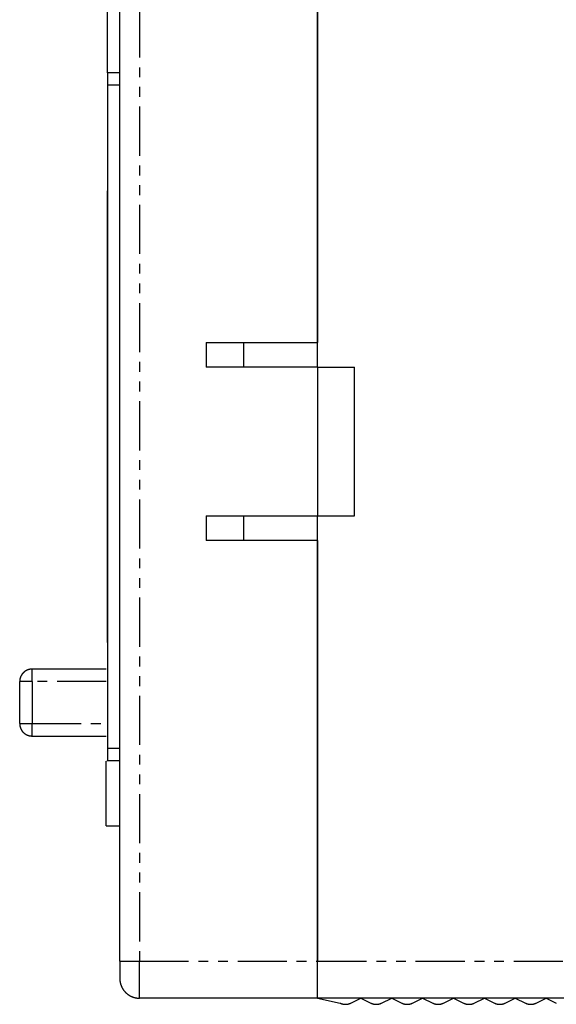
# Model space of a CAD drawing. Extents: x 165 to 437, y 99 to 231.
# Drawn here: x 305 to 326, y 125 to 165 of the extents above; entities that cross this region are included whole.
import ezdxf

# ---------------------------------------------------------------- set-up
doc = ezdxf.new("R2010")
doc.units = 0
for name, pattern in [('AI-LINETYPE-325', [3.96875, 1.984375, -0.396875, 0.396875, -0.396875, 0.396875, -0.396875]), ('AI-LINETYPE-326', [3.96875, 1.984375, -0.396875, 0.396875, -0.396875, 0.396875, -0.396875]), ('AI-LINETYPE-327', [3.96875, 1.984375, -0.396875, 0.396875, -0.396875, 0.396875, -0.396875]), ('AI-LINETYPE-328', [3.96875, 1.984375, -0.396875, 0.396875, -0.396875, 0.396875, -0.396875]), ('AI-LINETYPE-329', [3.96875, 1.984375, -0.396875, 0.396875, -0.396875, 0.396875, -0.396875]), ('AI-LINETYPE-330', [3.96875, 1.984375, -0.396875, 0.396875, -0.396875, 0.396875, -0.396875]), ('AI-LINETYPE-331', [3.96875, 1.984375, -0.396875, 0.396875, -0.396875, 0.396875, -0.396875]), ('AI-LINETYPE-373', [3.96875, 1.984375, -0.396875, 0.396875, -0.396875, 0.396875, -0.396875]), ('AI-LINETYPE-374', [3.96875, 1.984375, -0.396875, 0.396875, -0.396875, 0.396875, -0.396875]), ('AI-LINETYPE-390', [3.96875, 1.984375, -0.396875, 0.396875, -0.396875, 0.396875, -0.396875]), ('AI-LINETYPE-417', [3.96875, 1.984375, -0.396875, 0.396875, -0.396875, 0.396875, -0.396875]), ('AI-LINETYPE-419', [3.96875, 1.984375, -0.396875, 0.396875, -0.396875, 0.396875, -0.396875]), ('AI-LINETYPE-420', [3.96875, 1.984375, -0.396875, 0.396875, -0.396875, 0.396875, -0.396875]), ('AI-LINETYPE-421', [3.96875, 1.984375, -0.396875, 0.396875, -0.396875, 0.396875, -0.396875])]:
    doc.linetypes.add(name, pattern=pattern)
doc.layers.get('0').update_dxf_attribs({"linetype": 'CONTINUOUS'})

# ---------------------------------------------------------------- blocks, each defined once
blk = doc.blocks.new('BLOCK_1074')
at = {"color": 7}
blk.add_lwpolyline([(105.52, 155.548), (105.52, 158.723)], dxfattribs=at)
blk = doc.blocks.new('BLOCK_1076')
at = {"color": 7}
blk.add_lwpolyline([(105.47, 125.083), (105.47, 127.698)], dxfattribs=at)
blk = doc.blocks.new('BLOCK_1077')
at = {"color": 7}
blk.add_lwpolyline([(105.47, 125.083), (106.02, 125.083)], dxfattribs=at)
blk = doc.blocks.new('BLOCK_1315')
at = {"color": 7}
blk.add_lwpolyline([(105.52, 132.498), (105.52, 150.748)], dxfattribs=at)
blk = doc.blocks.new('BLOCK_1316')
at = {"color": 7}
blk.add_lwpolyline([(105.52, 155.523), (105.52, 155.548)], dxfattribs=at)
blk = doc.blocks.new('BLOCK_1317')
at = {"color": 7}
blk.add_lwpolyline([(105.52, 127.698), (105.52, 127.723)], dxfattribs=at)
blk = doc.blocks.new('BLOCK_1397')
at = {"color": 7}
blk.add_lwpolyline([(105.52, 127.723), (106.02, 127.723)], dxfattribs=at)
blk = doc.blocks.new('BLOCK_1398')
at = {"color": 7}
blk.add_lwpolyline([(105.52, 128.223), (105.52, 127.723)], dxfattribs=at)
blk = doc.blocks.new('BLOCK_1399')
at = {"color": 7}
blk.add_lwpolyline([(105.52, 155.023), (105.52, 128.223)], dxfattribs=at)
blk = doc.blocks.new('BLOCK_1400')
at = {"color": 7}
blk.add_lwpolyline([(105.52, 155.523), (105.52, 155.023)], dxfattribs=at)
blk = doc.blocks.new('BLOCK_1401')
at = {"color": 7}
blk.add_lwpolyline([(106.02, 155.523), (105.52, 155.523)], dxfattribs=at)
blk = doc.blocks.new('BLOCK_1486')
at = {"color": 7}
blk.add_lwpolyline([(114.02, 119.623), (114.02, 137.623)], dxfattribs=at)
blk = doc.blocks.new('BLOCK_1487')
at = {"color": 7}
blk.add_lwpolyline([(114.02, 137.623), (115.52, 137.623)], dxfattribs=at)
blk = doc.blocks.new('BLOCK_1488')
at = {"color": 7}
blk.add_lwpolyline([(115.52, 137.623), (115.52, 143.623)], dxfattribs=at)
blk = doc.blocks.new('BLOCK_1489')
at = {"color": 7}
blk.add_lwpolyline([(114.02, 143.623), (115.52, 143.623)], dxfattribs=at)
blk = doc.blocks.new('BLOCK_1490')
at = {"color": 7}
blk.add_lwpolyline([(114.02, 143.623), (114.02, 197.623)], dxfattribs=at)
blk = doc.blocks.new('BLOCK_1517')
at = {"color": 7}
blk.add_lwpolyline([(206.22, 118.123), (114.02, 118.123)], dxfattribs=at)
blk = doc.blocks.new('BLOCK_1518')
at = {"color": 7}
blk.add_lwpolyline([(114.02, 118.123), (114.02, 119.623)], dxfattribs=at)
blk = doc.blocks.new('BLOCK_1532')
at = {"color": 7}
blk.add_lwpolyline([(111.02, 144.623), (111.02, 143.623)], dxfattribs=at)
blk = doc.blocks.new('BLOCK_1533')
at = {"color": 7}
blk.add_lwpolyline([(111.02, 137.623), (111.02, 136.623)], dxfattribs=at)
blk = doc.blocks.new('BLOCK_1594')
at = {"color": 7}
blk.add_lwpolyline([(115.362, 117.926), (115.77, 118.123)], dxfattribs=at)
blk = doc.blocks.new('BLOCK_1595')
at = {"color": 7}
blk.add_polyline3d([(114.929, 117.926, 0), (114.932, 117.925, 0), (114.935, 117.923, 0), (114.939, 117.922, 0), (114.942, 117.92, 0), (114.945, 117.919, 0), (114.948, 117.918, 0), (114.952, 117.916, 0), (114.955, 117.915, 0), (114.958, 117.913, 0), (114.962, 117.912, 0), (114.965, 117.911, 0), (114.968, 117.91, 0), (114.972, 117.908, 0), (114.975, 117.907, 0), (114.978, 117.906, 0), (114.982, 117.905, 0), (114.985, 117.904, 0), (114.988, 117.902, 0), (114.992, 117.901, 0), (114.995, 117.9, 0), (114.998, 117.899, 0), (115.002, 117.898, 0), (115.005, 117.897, 0), (115.009, 117.896, 0), (115.012, 117.895, 0), (115.015, 117.894, 0), (115.019, 117.893, 0), (115.022, 117.893, 0), (115.026, 117.892, 0), (115.029, 117.891, 0), (115.032, 117.89, 0), (115.036, 117.889, 0), (115.039, 117.889, 0), (115.043, 117.888, 0), (115.046, 117.887, 0), (115.05, 117.886, 0), (115.053, 117.886, 0), (115.057, 117.885, 0), (115.06, 117.885, 0), (115.063, 117.884, 0), (115.067, 117.883, 0), (115.07, 117.883, 0), (115.074, 117.882, 0), (115.077, 117.882, 0), (115.081, 117.881, 0), (115.084, 117.881, 0), (115.088, 117.881, 0), (115.091, 117.88, 0), (115.095, 117.88, 0), (115.098, 117.879, 0), (115.102, 117.879, 0), (115.105, 117.879, 0), (115.109, 117.879, 0), (115.112, 117.878, 0), (115.116, 117.878, 0), (115.119, 117.878, 0), (115.123, 117.878, 0), (115.126, 117.878, 0), (115.13, 117.877, 0), (115.133, 117.877, 0), (115.137, 117.877, 0), (115.14, 117.877, 0), (115.144, 117.877, 0), (115.147, 117.877, 0), (115.151, 117.877, 0), (115.154, 117.877, 0), (115.158, 117.877, 0), (115.161, 117.877, 0), (115.165, 117.878, 0), (115.168, 117.878, 0), (115.172, 117.878, 0), (115.175, 117.878, 0), (115.179, 117.878, 0), (115.182, 117.879, 0), (115.185, 117.879, 0), (115.189, 117.879, 0), (115.192, 117.879, 0), (115.196, 117.88, 0), (115.199, 117.88, 0), (115.203, 117.881, 0), (115.206, 117.881, 0), (115.21, 117.881, 0), (115.213, 117.882, 0), (115.217, 117.882, 0), (115.22, 117.883, 0), (115.224, 117.883, 0), (115.227, 117.884, 0), (115.231, 117.885, 0), (115.234, 117.885, 0), (115.238, 117.886, 0), (115.241, 117.886, 0), (115.244, 117.887, 0), (115.248, 117.888, 0), (115.251, 117.889, 0), (115.255, 117.889, 0), (115.258, 117.89, 0), (115.262, 117.891, 0), (115.265, 117.892, 0), (115.268, 117.893, 0), (115.272, 117.893, 0), (115.275, 117.894, 0), (115.279, 117.895, 0), (115.282, 117.896, 0), (115.285, 117.897, 0), (115.289, 117.898, 0), (115.292, 117.899, 0), (115.296, 117.9, 0), (115.299, 117.901, 0), (115.302, 117.902, 0), (115.306, 117.904, 0), (115.309, 117.905, 0), (115.312, 117.906, 0), (115.316, 117.907, 0), (115.319, 117.908, 0), (115.322, 117.91, 0), (115.326, 117.911, 0), (115.329, 117.912, 0), (115.332, 117.913, 0), (115.336, 117.915, 0), (115.339, 117.916, 0), (115.342, 117.918, 0), (115.345, 117.919, 0), (115.349, 117.92, 0), (115.352, 117.922, 0), (115.355, 117.923, 0), (115.358, 117.925, 0), (115.362, 117.926, 0)], dxfattribs=at)
blk = doc.blocks.new('BLOCK_1596')
at = {"color": 7}
blk.add_lwpolyline([(114.02, 118.123), (114.929, 117.926)], dxfattribs=at)
blk = doc.blocks.new('BLOCK_1597')
at = {"color": 7}
blk.add_lwpolyline([(116.612, 117.926), (117.02, 118.123)], dxfattribs=at)
blk = doc.blocks.new('BLOCK_1598')
at = {"color": 7}
blk.add_polyline3d([(116.179, 117.926, 0), (116.182, 117.925, 0), (116.185, 117.923, 0), (116.189, 117.922, 0), (116.192, 117.92, 0), (116.195, 117.919, 0), (116.198, 117.918, 0), (116.202, 117.916, 0), (116.205, 117.915, 0), (116.208, 117.913, 0), (116.212, 117.912, 0), (116.215, 117.911, 0), (116.218, 117.91, 0), (116.222, 117.908, 0), (116.225, 117.907, 0), (116.228, 117.906, 0), (116.232, 117.905, 0), (116.235, 117.904, 0), (116.238, 117.902, 0), (116.242, 117.901, 0), (116.245, 117.9, 0), (116.248, 117.899, 0), (116.252, 117.898, 0), (116.255, 117.897, 0), (116.259, 117.896, 0), (116.262, 117.895, 0), (116.265, 117.894, 0), (116.269, 117.893, 0), (116.272, 117.893, 0), (116.276, 117.892, 0), (116.279, 117.891, 0), (116.282, 117.89, 0), (116.286, 117.889, 0), (116.289, 117.889, 0), (116.293, 117.888, 0), (116.296, 117.887, 0), (116.3, 117.886, 0), (116.303, 117.886, 0), (116.307, 117.885, 0), (116.31, 117.885, 0), (116.313, 117.884, 0), (116.317, 117.883, 0), (116.32, 117.883, 0), (116.324, 117.882, 0), (116.327, 117.882, 0), (116.331, 117.881, 0), (116.334, 117.881, 0), (116.338, 117.881, 0), (116.341, 117.88, 0), (116.345, 117.88, 0), (116.348, 117.879, 0), (116.352, 117.879, 0), (116.355, 117.879, 0), (116.359, 117.879, 0), (116.362, 117.878, 0), (116.366, 117.878, 0), (116.369, 117.878, 0), (116.373, 117.878, 0), (116.376, 117.878, 0), (116.38, 117.877, 0), (116.383, 117.877, 0), (116.387, 117.877, 0), (116.39, 117.877, 0), (116.394, 117.877, 0), (116.397, 117.877, 0), (116.401, 117.877, 0), (116.404, 117.877, 0), (116.408, 117.877, 0), (116.411, 117.877, 0), (116.415, 117.878, 0), (116.418, 117.878, 0), (116.422, 117.878, 0), (116.425, 117.878, 0), (116.429, 117.878, 0), (116.432, 117.879, 0), (116.435, 117.879, 0), (116.439, 117.879, 0), (116.442, 117.879, 0), (116.446, 117.88, 0), (116.449, 117.88, 0), (116.453, 117.881, 0), (116.456, 117.881, 0), (116.46, 117.881, 0), (116.463, 117.882, 0), (116.467, 117.882, 0), (116.47, 117.883, 0), (116.474, 117.883, 0), (116.477, 117.884, 0), (116.481, 117.885, 0), (116.484, 117.885, 0), (116.488, 117.886, 0), (116.491, 117.886, 0), (116.494, 117.887, 0), (116.498, 117.888, 0), (116.501, 117.889, 0), (116.505, 117.889, 0), (116.508, 117.89, 0), (116.512, 117.891, 0), (116.515, 117.892, 0), (116.518, 117.893, 0), (116.522, 117.893, 0), (116.525, 117.894, 0), (116.529, 117.895, 0), (116.532, 117.896, 0), (116.535, 117.897, 0), (116.539, 117.898, 0), (116.542, 117.899, 0), (116.546, 117.9, 0), (116.549, 117.901, 0), (116.552, 117.902, 0), (116.556, 117.904, 0), (116.559, 117.905, 0), (116.562, 117.906, 0), (116.566, 117.907, 0), (116.569, 117.908, 0), (116.572, 117.91, 0), (116.576, 117.911, 0), (116.579, 117.912, 0), (116.582, 117.913, 0), (116.586, 117.915, 0), (116.589, 117.916, 0), (116.592, 117.918, 0), (116.595, 117.919, 0), (116.599, 117.92, 0), (116.602, 117.922, 0), (116.605, 117.923, 0), (116.608, 117.925, 0), (116.612, 117.926, 0)], dxfattribs=at)
blk = doc.blocks.new('BLOCK_1599')
at = {"color": 7}
blk.add_lwpolyline([(115.77, 118.123), (116.179, 117.926)], dxfattribs=at)
blk = doc.blocks.new('BLOCK_1600')
at = {"color": 7}
blk.add_lwpolyline([(117.862, 117.926), (118.27, 118.123)], dxfattribs=at)
blk = doc.blocks.new('BLOCK_1601')
at = {"color": 7}
blk.add_polyline3d([(117.429, 117.926, 0), (117.432, 117.925, 0), (117.435, 117.923, 0), (117.439, 117.922, 0), (117.442, 117.92, 0), (117.445, 117.919, 0), (117.448, 117.918, 0), (117.452, 117.916, 0), (117.455, 117.915, 0), (117.458, 117.913, 0), (117.462, 117.912, 0), (117.465, 117.911, 0), (117.468, 117.91, 0), (117.472, 117.908, 0), (117.475, 117.907, 0), (117.478, 117.906, 0), (117.482, 117.905, 0), (117.485, 117.904, 0), (117.488, 117.902, 0), (117.492, 117.901, 0), (117.495, 117.9, 0), (117.498, 117.899, 0), (117.502, 117.898, 0), (117.505, 117.897, 0), (117.509, 117.896, 0), (117.512, 117.895, 0), (117.515, 117.894, 0), (117.519, 117.893, 0), (117.522, 117.893, 0), (117.526, 117.892, 0), (117.529, 117.891, 0), (117.532, 117.89, 0), (117.536, 117.889, 0), (117.539, 117.889, 0), (117.543, 117.888, 0), (117.546, 117.887, 0), (117.55, 117.886, 0), (117.553, 117.886, 0), (117.557, 117.885, 0), (117.56, 117.885, 0), (117.563, 117.884, 0), (117.567, 117.883, 0), (117.57, 117.883, 0), (117.574, 117.882, 0), (117.577, 117.882, 0), (117.581, 117.881, 0), (117.584, 117.881, 0), (117.588, 117.881, 0), (117.591, 117.88, 0), (117.595, 117.88, 0), (117.598, 117.879, 0), (117.602, 117.879, 0), (117.605, 117.879, 0), (117.609, 117.879, 0), (117.612, 117.878, 0), (117.616, 117.878, 0), (117.619, 117.878, 0), (117.623, 117.878, 0), (117.626, 117.878, 0), (117.63, 117.877, 0), (117.633, 117.877, 0), (117.637, 117.877, 0), (117.64, 117.877, 0), (117.644, 117.877, 0), (117.647, 117.877, 0), (117.651, 117.877, 0), (117.654, 117.877, 0), (117.658, 117.877, 0), (117.661, 117.877, 0), (117.665, 117.878, 0), (117.668, 117.878, 0), (117.672, 117.878, 0), (117.675, 117.878, 0), (117.679, 117.878, 0), (117.682, 117.879, 0), (117.685, 117.879, 0), (117.689, 117.879, 0), (117.692, 117.879, 0), (117.696, 117.88, 0), (117.699, 117.88, 0), (117.703, 117.881, 0), (117.706, 117.881, 0), (117.71, 117.881, 0), (117.713, 117.882, 0), (117.717, 117.882, 0), (117.72, 117.883, 0), (117.724, 117.883, 0), (117.727, 117.884, 0), (117.731, 117.885, 0), (117.734, 117.885, 0), (117.738, 117.886, 0), (117.741, 117.886, 0), (117.744, 117.887, 0), (117.748, 117.888, 0), (117.751, 117.889, 0), (117.755, 117.889, 0), (117.758, 117.89, 0), (117.762, 117.891, 0), (117.765, 117.892, 0), (117.768, 117.893, 0), (117.772, 117.893, 0), (117.775, 117.894, 0), (117.779, 117.895, 0), (117.782, 117.896, 0), (117.785, 117.897, 0), (117.789, 117.898, 0), (117.792, 117.899, 0), (117.796, 117.9, 0), (117.799, 117.901, 0), (117.802, 117.902, 0), (117.806, 117.904, 0), (117.809, 117.905, 0), (117.812, 117.906, 0), (117.816, 117.907, 0), (117.819, 117.908, 0), (117.822, 117.91, 0), (117.826, 117.911, 0), (117.829, 117.912, 0), (117.832, 117.913, 0), (117.836, 117.915, 0), (117.839, 117.916, 0), (117.842, 117.918, 0), (117.845, 117.919, 0), (117.849, 117.92, 0), (117.852, 117.922, 0), (117.855, 117.923, 0), (117.858, 117.925, 0), (117.862, 117.926, 0)], dxfattribs=at)
blk = doc.blocks.new('BLOCK_1602')
at = {"color": 7}
blk.add_lwpolyline([(117.02, 118.123), (117.429, 117.926)], dxfattribs=at)
blk = doc.blocks.new('BLOCK_1603')
at = {"color": 7}
blk.add_lwpolyline([(119.112, 117.926), (119.52, 118.123)], dxfattribs=at)
blk = doc.blocks.new('BLOCK_1604')
at = {"color": 7}
blk.add_polyline3d([(118.679, 117.926, 0), (118.682, 117.925, 0), (118.685, 117.923, 0), (118.689, 117.922, 0), (118.692, 117.92, 0), (118.695, 117.919, 0), (118.698, 117.918, 0), (118.702, 117.916, 0), (118.705, 117.915, 0), (118.708, 117.913, 0), (118.712, 117.912, 0), (118.715, 117.911, 0), (118.718, 117.91, 0), (118.722, 117.908, 0), (118.725, 117.907, 0), (118.728, 117.906, 0), (118.732, 117.905, 0), (118.735, 117.904, 0), (118.738, 117.902, 0), (118.742, 117.901, 0), (118.745, 117.9, 0), (118.748, 117.899, 0), (118.752, 117.898, 0), (118.755, 117.897, 0), (118.759, 117.896, 0), (118.762, 117.895, 0), (118.765, 117.894, 0), (118.769, 117.893, 0), (118.772, 117.893, 0), (118.776, 117.892, 0), (118.779, 117.891, 0), (118.782, 117.89, 0), (118.786, 117.889, 0), (118.789, 117.889, 0), (118.793, 117.888, 0), (118.796, 117.887, 0), (118.8, 117.886, 0), (118.803, 117.886, 0), (118.807, 117.885, 0), (118.81, 117.885, 0), (118.813, 117.884, 0), (118.817, 117.883, 0), (118.82, 117.883, 0), (118.824, 117.882, 0), (118.827, 117.882, 0), (118.831, 117.881, 0), (118.834, 117.881, 0), (118.838, 117.881, 0), (118.841, 117.88, 0), (118.845, 117.88, 0), (118.848, 117.879, 0), (118.852, 117.879, 0), (118.855, 117.879, 0), (118.859, 117.879, 0), (118.862, 117.878, 0), (118.866, 117.878, 0), (118.869, 117.878, 0), (118.873, 117.878, 0), (118.876, 117.878, 0), (118.88, 117.877, 0), (118.883, 117.877, 0), (118.887, 117.877, 0), (118.89, 117.877, 0), (118.894, 117.877, 0), (118.897, 117.877, 0), (118.901, 117.877, 0), (118.904, 117.877, 0), (118.908, 117.877, 0), (118.911, 117.877, 0), (118.915, 117.878, 0), (118.918, 117.878, 0), (118.922, 117.878, 0), (118.925, 117.878, 0), (118.929, 117.878, 0), (118.932, 117.879, 0), (118.935, 117.879, 0), (118.939, 117.879, 0), (118.942, 117.879, 0), (118.946, 117.88, 0), (118.949, 117.88, 0), (118.953, 117.881, 0), (118.956, 117.881, 0), (118.96, 117.881, 0), (118.963, 117.882, 0), (118.967, 117.882, 0), (118.97, 117.883, 0), (118.974, 117.883, 0), (118.977, 117.884, 0), (118.981, 117.885, 0), (118.984, 117.885, 0), (118.988, 117.886, 0), (118.991, 117.886, 0), (118.994, 117.887, 0), (118.998, 117.888, 0), (119.001, 117.889, 0), (119.005, 117.889, 0), (119.008, 117.89, 0), (119.012, 117.891, 0), (119.015, 117.892, 0), (119.018, 117.893, 0), (119.022, 117.893, 0), (119.025, 117.894, 0), (119.029, 117.895, 0), (119.032, 117.896, 0), (119.035, 117.897, 0), (119.039, 117.898, 0), (119.042, 117.899, 0), (119.046, 117.9, 0), (119.049, 117.901, 0), (119.052, 117.902, 0), (119.056, 117.904, 0), (119.059, 117.905, 0), (119.062, 117.906, 0), (119.066, 117.907, 0), (119.069, 117.908, 0), (119.072, 117.91, 0), (119.076, 117.911, 0), (119.079, 117.912, 0), (119.082, 117.913, 0), (119.086, 117.915, 0), (119.089, 117.916, 0), (119.092, 117.918, 0), (119.095, 117.919, 0), (119.099, 117.92, 0), (119.102, 117.922, 0), (119.105, 117.923, 0), (119.108, 117.925, 0), (119.112, 117.926, 0)], dxfattribs=at)
blk = doc.blocks.new('BLOCK_1605')
at = {"color": 7}
blk.add_lwpolyline([(118.27, 118.123), (118.679, 117.926)], dxfattribs=at)
blk = doc.blocks.new('BLOCK_1606')
at = {"color": 7}
blk.add_lwpolyline([(120.362, 117.926), (120.77, 118.123)], dxfattribs=at)
blk = doc.blocks.new('BLOCK_1607')
at = {"color": 7}
blk.add_polyline3d([(119.929, 117.926, 0), (119.932, 117.925, 0), (119.935, 117.923, 0), (119.939, 117.922, 0), (119.942, 117.92, 0), (119.945, 117.919, 0), (119.948, 117.918, 0), (119.952, 117.916, 0), (119.955, 117.915, 0), (119.958, 117.913, 0), (119.962, 117.912, 0), (119.965, 117.911, 0), (119.968, 117.91, 0), (119.972, 117.908, 0), (119.975, 117.907, 0), (119.978, 117.906, 0), (119.982, 117.905, 0), (119.985, 117.904, 0), (119.988, 117.902, 0), (119.992, 117.901, 0), (119.995, 117.9, 0), (119.998, 117.899, 0), (120.002, 117.898, 0), (120.005, 117.897, 0), (120.009, 117.896, 0), (120.012, 117.895, 0), (120.015, 117.894, 0), (120.019, 117.893, 0), (120.022, 117.893, 0), (120.026, 117.892, 0), (120.029, 117.891, 0), (120.032, 117.89, 0), (120.036, 117.889, 0), (120.039, 117.889, 0), (120.043, 117.888, 0), (120.046, 117.887, 0), (120.05, 117.886, 0), (120.053, 117.886, 0), (120.057, 117.885, 0), (120.06, 117.885, 0), (120.063, 117.884, 0), (120.067, 117.883, 0), (120.07, 117.883, 0), (120.074, 117.882, 0), (120.077, 117.882, 0), (120.081, 117.881, 0), (120.084, 117.881, 0), (120.088, 117.881, 0), (120.091, 117.88, 0), (120.095, 117.88, 0), (120.098, 117.879, 0), (120.102, 117.879, 0), (120.105, 117.879, 0), (120.109, 117.879, 0), (120.112, 117.878, 0), (120.116, 117.878, 0), (120.119, 117.878, 0), (120.123, 117.878, 0), (120.126, 117.878, 0), (120.13, 117.877, 0), (120.133, 117.877, 0), (120.137, 117.877, 0), (120.14, 117.877, 0), (120.144, 117.877, 0), (120.147, 117.877, 0), (120.151, 117.877, 0), (120.154, 117.877, 0), (120.158, 117.877, 0), (120.161, 117.877, 0), (120.165, 117.878, 0), (120.168, 117.878, 0), (120.172, 117.878, 0), (120.175, 117.878, 0), (120.179, 117.878, 0), (120.182, 117.879, 0), (120.185, 117.879, 0), (120.189, 117.879, 0), (120.192, 117.879, 0), (120.196, 117.88, 0), (120.199, 117.88, 0), (120.203, 117.881, 0), (120.206, 117.881, 0), (120.21, 117.881, 0), (120.213, 117.882, 0), (120.217, 117.882, 0), (120.22, 117.883, 0), (120.224, 117.883, 0), (120.227, 117.884, 0), (120.231, 117.885, 0), (120.234, 117.885, 0), (120.238, 117.886, 0), (120.241, 117.886, 0), (120.244, 117.887, 0), (120.248, 117.888, 0), (120.251, 117.889, 0), (120.255, 117.889, 0), (120.258, 117.89, 0), (120.262, 117.891, 0), (120.265, 117.892, 0), (120.268, 117.893, 0), (120.272, 117.893, 0), (120.275, 117.894, 0), (120.279, 117.895, 0), (120.282, 117.896, 0), (120.285, 117.897, 0), (120.289, 117.898, 0), (120.292, 117.899, 0), (120.296, 117.9, 0), (120.299, 117.901, 0), (120.302, 117.902, 0), (120.306, 117.904, 0), (120.309, 117.905, 0), (120.312, 117.906, 0), (120.316, 117.907, 0), (120.319, 117.908, 0), (120.322, 117.91, 0), (120.326, 117.911, 0), (120.329, 117.912, 0), (120.332, 117.913, 0), (120.336, 117.915, 0), (120.339, 117.916, 0), (120.342, 117.918, 0), (120.345, 117.919, 0), (120.349, 117.92, 0), (120.352, 117.922, 0), (120.355, 117.923, 0), (120.358, 117.925, 0), (120.362, 117.926, 0)], dxfattribs=at)
blk = doc.blocks.new('BLOCK_1608')
at = {"color": 7}
blk.add_lwpolyline([(119.52, 118.123), (119.929, 117.926)], dxfattribs=at)
blk = doc.blocks.new('BLOCK_1609')
at = {"color": 7}
blk.add_lwpolyline([(121.612, 117.926), (122.02, 118.123)], dxfattribs=at)
blk = doc.blocks.new('BLOCK_1610')
at = {"color": 7}
blk.add_polyline3d([(121.179, 117.926, 0), (121.182, 117.925, 0), (121.185, 117.923, 0), (121.189, 117.922, 0), (121.192, 117.92, 0), (121.195, 117.919, 0), (121.198, 117.918, 0), (121.202, 117.916, 0), (121.205, 117.915, 0), (121.208, 117.913, 0), (121.212, 117.912, 0), (121.215, 117.911, 0), (121.218, 117.91, 0), (121.222, 117.908, 0), (121.225, 117.907, 0), (121.228, 117.906, 0), (121.232, 117.905, 0), (121.235, 117.904, 0), (121.238, 117.902, 0), (121.242, 117.901, 0), (121.245, 117.9, 0), (121.248, 117.899, 0), (121.252, 117.898, 0), (121.255, 117.897, 0), (121.259, 117.896, 0), (121.262, 117.895, 0), (121.265, 117.894, 0), (121.269, 117.893, 0), (121.272, 117.893, 0), (121.276, 117.892, 0), (121.279, 117.891, 0), (121.282, 117.89, 0), (121.286, 117.889, 0), (121.289, 117.889, 0), (121.293, 117.888, 0), (121.296, 117.887, 0), (121.3, 117.886, 0), (121.303, 117.886, 0), (121.307, 117.885, 0), (121.31, 117.885, 0), (121.313, 117.884, 0), (121.317, 117.883, 0), (121.32, 117.883, 0), (121.324, 117.882, 0), (121.327, 117.882, 0), (121.331, 117.881, 0), (121.334, 117.881, 0), (121.338, 117.881, 0), (121.341, 117.88, 0), (121.345, 117.88, 0), (121.348, 117.879, 0), (121.352, 117.879, 0), (121.355, 117.879, 0), (121.359, 117.879, 0), (121.362, 117.878, 0), (121.366, 117.878, 0), (121.369, 117.878, 0), (121.373, 117.878, 0), (121.376, 117.878, 0), (121.38, 117.877, 0), (121.383, 117.877, 0), (121.387, 117.877, 0), (121.39, 117.877, 0), (121.394, 117.877, 0), (121.397, 117.877, 0), (121.401, 117.877, 0), (121.404, 117.877, 0), (121.408, 117.877, 0), (121.411, 117.877, 0), (121.415, 117.878, 0), (121.418, 117.878, 0), (121.422, 117.878, 0), (121.425, 117.878, 0), (121.429, 117.878, 0), (121.432, 117.879, 0), (121.435, 117.879, 0), (121.439, 117.879, 0), (121.442, 117.879, 0), (121.446, 117.88, 0), (121.449, 117.88, 0), (121.453, 117.881, 0), (121.456, 117.881, 0), (121.46, 117.881, 0), (121.463, 117.882, 0), (121.467, 117.882, 0), (121.47, 117.883, 0), (121.474, 117.883, 0), (121.477, 117.884, 0), (121.481, 117.885, 0), (121.484, 117.885, 0), (121.488, 117.886, 0), (121.491, 117.886, 0), (121.494, 117.887, 0), (121.498, 117.888, 0), (121.501, 117.889, 0), (121.505, 117.889, 0), (121.508, 117.89, 0), (121.512, 117.891, 0), (121.515, 117.892, 0), (121.518, 117.893, 0), (121.522, 117.893, 0), (121.525, 117.894, 0), (121.529, 117.895, 0), (121.532, 117.896, 0), (121.535, 117.897, 0), (121.539, 117.898, 0), (121.542, 117.899, 0), (121.546, 117.9, 0), (121.549, 117.901, 0), (121.552, 117.902, 0), (121.556, 117.904, 0), (121.559, 117.905, 0), (121.562, 117.906, 0), (121.566, 117.907, 0), (121.569, 117.908, 0), (121.572, 117.91, 0), (121.576, 117.911, 0), (121.579, 117.912, 0), (121.582, 117.913, 0), (121.586, 117.915, 0), (121.589, 117.916, 0), (121.592, 117.918, 0), (121.595, 117.919, 0), (121.599, 117.92, 0), (121.602, 117.922, 0), (121.605, 117.923, 0), (121.608, 117.925, 0), (121.612, 117.926, 0)], dxfattribs=at)
blk = doc.blocks.new('BLOCK_1611')
at = {"color": 7}
blk.add_lwpolyline([(120.77, 118.123), (121.179, 117.926)], dxfattribs=at)
blk = doc.blocks.new('BLOCK_1612')
at = {"color": 7}
blk.add_lwpolyline([(122.862, 117.926), (123.27, 118.123)], dxfattribs=at)
blk = doc.blocks.new('BLOCK_1613')
at = {"color": 7}
blk.add_polyline3d([(122.429, 117.926, 0), (122.432, 117.925, 0), (122.435, 117.923, 0), (122.439, 117.922, 0), (122.442, 117.92, 0), (122.445, 117.919, 0), (122.448, 117.918, 0), (122.452, 117.916, 0), (122.455, 117.915, 0), (122.458, 117.913, 0), (122.462, 117.912, 0), (122.465, 117.911, 0), (122.468, 117.91, 0), (122.472, 117.908, 0), (122.475, 117.907, 0), (122.478, 117.906, 0), (122.482, 117.905, 0), (122.485, 117.904, 0), (122.488, 117.902, 0), (122.492, 117.901, 0), (122.495, 117.9, 0), (122.498, 117.899, 0), (122.502, 117.898, 0), (122.505, 117.897, 0), (122.509, 117.896, 0), (122.512, 117.895, 0), (122.515, 117.894, 0), (122.519, 117.893, 0), (122.522, 117.893, 0), (122.526, 117.892, 0), (122.529, 117.891, 0), (122.532, 117.89, 0), (122.536, 117.889, 0), (122.539, 117.889, 0), (122.543, 117.888, 0), (122.546, 117.887, 0), (122.55, 117.886, 0), (122.553, 117.886, 0), (122.557, 117.885, 0), (122.56, 117.885, 0), (122.563, 117.884, 0), (122.567, 117.883, 0), (122.57, 117.883, 0), (122.574, 117.882, 0), (122.577, 117.882, 0), (122.581, 117.881, 0), (122.584, 117.881, 0), (122.588, 117.881, 0), (122.591, 117.88, 0), (122.595, 117.88, 0), (122.598, 117.879, 0), (122.602, 117.879, 0), (122.605, 117.879, 0), (122.609, 117.879, 0), (122.612, 117.878, 0), (122.616, 117.878, 0), (122.619, 117.878, 0), (122.623, 117.878, 0), (122.626, 117.878, 0), (122.63, 117.877, 0), (122.633, 117.877, 0), (122.637, 117.877, 0), (122.64, 117.877, 0), (122.644, 117.877, 0), (122.647, 117.877, 0), (122.651, 117.877, 0), (122.654, 117.877, 0), (122.658, 117.877, 0), (122.661, 117.877, 0), (122.665, 117.878, 0), (122.668, 117.878, 0), (122.672, 117.878, 0), (122.675, 117.878, 0), (122.679, 117.878, 0), (122.682, 117.879, 0), (122.685, 117.879, 0), (122.689, 117.879, 0), (122.692, 117.879, 0), (122.696, 117.88, 0), (122.699, 117.88, 0), (122.703, 117.881, 0), (122.706, 117.881, 0), (122.71, 117.881, 0), (122.713, 117.882, 0), (122.717, 117.882, 0), (122.72, 117.883, 0), (122.724, 117.883, 0), (122.727, 117.884, 0), (122.731, 117.885, 0), (122.734, 117.885, 0), (122.738, 117.886, 0), (122.741, 117.886, 0), (122.744, 117.887, 0), (122.748, 117.888, 0), (122.751, 117.889, 0), (122.755, 117.889, 0), (122.758, 117.89, 0), (122.762, 117.891, 0), (122.765, 117.892, 0), (122.768, 117.893, 0), (122.772, 117.893, 0), (122.775, 117.894, 0), (122.779, 117.895, 0), (122.782, 117.896, 0), (122.785, 117.897, 0), (122.789, 117.898, 0), (122.792, 117.899, 0), (122.796, 117.9, 0), (122.799, 117.901, 0), (122.802, 117.902, 0), (122.806, 117.904, 0), (122.809, 117.905, 0), (122.812, 117.906, 0), (122.816, 117.907, 0), (122.819, 117.908, 0), (122.822, 117.91, 0), (122.826, 117.911, 0), (122.829, 117.912, 0), (122.832, 117.913, 0), (122.836, 117.915, 0), (122.839, 117.916, 0), (122.842, 117.918, 0), (122.845, 117.919, 0), (122.849, 117.92, 0), (122.852, 117.922, 0), (122.855, 117.923, 0), (122.858, 117.925, 0), (122.862, 117.926, 0)], dxfattribs=at)
blk = doc.blocks.new('BLOCK_1614')
at = {"color": 7}
blk.add_lwpolyline([(122.02, 118.123), (122.429, 117.926)], dxfattribs=at)
blk = doc.blocks.new('BLOCK_1617')
at = {"color": 7}
blk.add_lwpolyline([(123.27, 118.123), (123.679, 117.926)], dxfattribs=at)
blk = doc.blocks.new('BLOCK_1619')
at = {"color": 7}
blk.add_lwpolyline([(106.02, 119.623), (106.02, 221.623)], dxfattribs=at)
blk = doc.blocks.new('BLOCK_1620')
at = {"color": 7}
blk.add_lwpolyline([(114.02, 143.623), (114.02, 137.623)], dxfattribs=at)
blk = doc.blocks.new('BLOCK_1621')
at = {"color": 7}
blk.add_lwpolyline([(109.52, 137.623), (114.02, 137.623)], dxfattribs=at)
blk = doc.blocks.new('BLOCK_1622')
at = {"color": 7}
blk.add_lwpolyline([(109.52, 137.623), (109.52, 136.623)], dxfattribs=at)
blk = doc.blocks.new('BLOCK_1623')
at = {"color": 7}
blk.add_lwpolyline([(114.02, 136.623), (109.52, 136.623)], dxfattribs=at)
blk = doc.blocks.new('BLOCK_1624')
at = {"color": 7}
blk.add_lwpolyline([(114.02, 136.623), (114.02, 119.623)], dxfattribs=at)
blk = doc.blocks.new('BLOCK_1632')
at = {"color": 7}
blk.add_lwpolyline([(114.02, 196.623), (114.02, 144.623)], dxfattribs=at)
blk = doc.blocks.new('BLOCK_1633')
at = {"color": 7}
blk.add_lwpolyline([(109.52, 144.623), (114.02, 144.623)], dxfattribs=at)
blk = doc.blocks.new('BLOCK_1634')
at = {"color": 7}
blk.add_lwpolyline([(109.52, 144.623), (109.52, 143.623)], dxfattribs=at)
blk = doc.blocks.new('BLOCK_1635')
at = {"color": 7}
blk.add_lwpolyline([(114.02, 143.623), (109.52, 143.623)], dxfattribs=at)
blk = doc.blocks.new('BLOCK_1639')
at = {"color": 7}
blk.add_lwpolyline([(106.02, 119.623), (106.02, 118.923)], dxfattribs=at)
blk = doc.blocks.new('BLOCK_1640')
at = {"color": 7}
blk.add_polyline3d([(106.02, 118.923, 0), (106.02, 118.912, 0), (106.021, 118.902, 0), (106.021, 118.891, 0), (106.021, 118.881, 0), (106.022, 118.871, 0), (106.023, 118.861, 0), (106.024, 118.85, 0), (106.025, 118.84, 0), (106.026, 118.83, 0), (106.027, 118.82, 0), (106.028, 118.81, 0), (106.03, 118.8, 0), (106.031, 118.79, 0), (106.033, 118.78, 0), (106.035, 118.77, 0), (106.037, 118.76, 0), (106.039, 118.75, 0), (106.041, 118.741, 0), (106.043, 118.731, 0), (106.046, 118.721, 0), (106.048, 118.712, 0), (106.051, 118.702, 0), (106.054, 118.692, 0), (106.057, 118.683, 0), (106.06, 118.673, 0), (106.063, 118.664, 0), (106.066, 118.655, 0), (106.07, 118.646, 0), (106.073, 118.636, 0), (106.077, 118.627, 0), (106.08, 118.618, 0), (106.084, 118.609, 0), (106.088, 118.6, 0), (106.092, 118.591, 0), (106.096, 118.582, 0), (106.1, 118.573, 0), (106.105, 118.565, 0), (106.109, 118.556, 0), (106.114, 118.547, 0), (106.118, 118.539, 0), (106.123, 118.53, 0), (106.128, 118.522, 0), (106.133, 118.513, 0), (106.138, 118.505, 0), (106.143, 118.497, 0), (106.148, 118.488, 0), (106.154, 118.48, 0), (106.159, 118.472, 0), (106.165, 118.464, 0), (106.17, 118.456, 0), (106.176, 118.449, 0), (106.182, 118.441, 0), (106.187, 118.433, 0), (106.193, 118.425, 0), (106.2, 118.418, 0), (106.206, 118.41, 0), (106.212, 118.403, 0), (106.218, 118.396, 0), (106.225, 118.389, 0), (106.231, 118.381, 0), (106.238, 118.374, 0), (106.244, 118.367, 0), (106.251, 118.36, 0), (106.258, 118.354, 0), (106.265, 118.347, 0), (106.272, 118.34, 0), (106.279, 118.333, 0), (106.286, 118.327, 0), (106.293, 118.321, 0), (106.301, 118.314, 0), (106.308, 118.308, 0), (106.316, 118.302, 0), (106.323, 118.296, 0), (106.331, 118.29, 0), (106.339, 118.284, 0), (106.346, 118.278, 0), (106.354, 118.272, 0), (106.362, 118.267, 0), (106.37, 118.261, 0), (106.378, 118.256, 0), (106.386, 118.251, 0), (106.394, 118.245, 0), (106.403, 118.24, 0), (106.411, 118.235, 0), (106.419, 118.23, 0), (106.428, 118.225, 0), (106.436, 118.221, 0), (106.445, 118.216, 0), (106.454, 118.211, 0), (106.462, 118.207, 0), (106.471, 118.203, 0), (106.48, 118.198, 0), (106.489, 118.194, 0), (106.498, 118.19, 0), (106.507, 118.186, 0), (106.516, 118.183, 0), (106.525, 118.179, 0), (106.534, 118.175, 0), (106.543, 118.172, 0), (106.552, 118.169, 0), (106.562, 118.165, 0), (106.571, 118.162, 0), (106.581, 118.159, 0), (106.59, 118.156, 0), (106.6, 118.153, 0), (106.609, 118.151, 0), (106.619, 118.148, 0), (106.629, 118.146, 0), (106.638, 118.143, 0), (106.648, 118.141, 0), (106.658, 118.139, 0), (106.668, 118.137, 0), (106.678, 118.135, 0), (106.688, 118.134, 0), (106.698, 118.132, 0), (106.708, 118.13, 0), (106.718, 118.129, 0), (106.728, 118.128, 0), (106.738, 118.127, 0), (106.748, 118.126, 0), (106.758, 118.125, 0), (106.769, 118.124, 0), (106.779, 118.124, 0), (106.789, 118.123, 0), (106.8, 118.123, 0), (106.81, 118.123, 0), (106.82, 118.123, 0)], dxfattribs=at)
blk = doc.blocks.new('BLOCK_1641')
at = {"color": 7}
blk.add_lwpolyline([(114.02, 118.123), (106.82, 118.123)], dxfattribs=at)
blk = doc.blocks.new('BLOCK_2037')
at = {"color": 7}
blk.add_lwpolyline([(105.47, 131.421), (102.47, 131.421)], dxfattribs=at)
blk = doc.blocks.new('BLOCK_2038')
at = {"color": 7}
blk.add_polyline3d([(102.47, 131.421, 0), (102.464, 131.42, 0), (102.457, 131.42, 0), (102.451, 131.42, 0), (102.444, 131.42, 0), (102.438, 131.42, 0), (102.432, 131.419, 0), (102.425, 131.419, 0), (102.419, 131.418, 0), (102.412, 131.417, 0), (102.406, 131.416, 0), (102.4, 131.416, 0), (102.394, 131.415, 0), (102.387, 131.414, 0), (102.381, 131.413, 0), (102.375, 131.411, 0), (102.369, 131.41, 0), (102.363, 131.409, 0), (102.357, 131.408, 0), (102.35, 131.406, 0), (102.344, 131.405, 0), (102.338, 131.403, 0), (102.332, 131.401, 0), (102.326, 131.4, 0), (102.321, 131.398, 0), (102.315, 131.396, 0), (102.309, 131.394, 0), (102.303, 131.392, 0), (102.297, 131.39, 0), (102.291, 131.388, 0), (102.286, 131.385, 0), (102.28, 131.383, 0), (102.274, 131.381, 0), (102.269, 131.378, 0), (102.263, 131.376, 0), (102.258, 131.373, 0), (102.252, 131.37, 0), (102.247, 131.368, 0), (102.241, 131.365, 0), (102.236, 131.362, 0), (102.23, 131.359, 0), (102.225, 131.356, 0), (102.22, 131.353, 0), (102.214, 131.35, 0), (102.209, 131.347, 0), (102.204, 131.344, 0), (102.199, 131.341, 0), (102.194, 131.337, 0), (102.189, 131.334, 0), (102.184, 131.33, 0), (102.179, 131.327, 0), (102.174, 131.323, 0), (102.169, 131.32, 0), (102.164, 131.316, 0), (102.16, 131.312, 0), (102.155, 131.309, 0), (102.15, 131.305, 0), (102.146, 131.301, 0), (102.141, 131.297, 0), (102.137, 131.293, 0), (102.132, 131.289, 0), (102.128, 131.285, 0), (102.123, 131.28, 0), (102.119, 131.276, 0), (102.115, 131.272, 0), (102.11, 131.268, 0), (102.106, 131.263, 0), (102.102, 131.259, 0), (102.098, 131.254, 0), (102.094, 131.25, 0), (102.09, 131.245, 0), (102.086, 131.241, 0), (102.082, 131.236, 0), (102.079, 131.231, 0), (102.075, 131.226, 0), (102.071, 131.222, 0), (102.068, 131.217, 0), (102.064, 131.212, 0), (102.06, 131.207, 0), (102.057, 131.202, 0), (102.054, 131.197, 0), (102.05, 131.192, 0), (102.047, 131.187, 0), (102.044, 131.182, 0), (102.041, 131.176, 0), (102.038, 131.171, 0), (102.035, 131.166, 0), (102.032, 131.161, 0), (102.029, 131.155, 0), (102.026, 131.15, 0), (102.023, 131.144, 0), (102.02, 131.139, 0), (102.018, 131.133, 0), (102.015, 131.128, 0), (102.013, 131.122, 0), (102.01, 131.117, 0), (102.008, 131.111, 0), (102.006, 131.105, 0), (102.003, 131.099, 0), (102.001, 131.094, 0), (101.999, 131.088, 0), (101.997, 131.082, 0), (101.995, 131.076, 0), (101.993, 131.07, 0), (101.991, 131.064, 0), (101.99, 131.058, 0), (101.988, 131.052, 0), (101.986, 131.046, 0), (101.985, 131.04, 0), (101.983, 131.034, 0), (101.982, 131.028, 0), (101.981, 131.022, 0), (101.979, 131.016, 0), (101.978, 131.01, 0), (101.977, 131.004, 0), (101.976, 130.997, 0), (101.975, 130.991, 0), (101.974, 130.985, 0), (101.974, 130.978, 0), (101.973, 130.972, 0), (101.972, 130.966, 0), (101.972, 130.959, 0), (101.971, 130.953, 0), (101.971, 130.946, 0), (101.971, 130.94, 0), (101.97, 130.934, 0), (101.97, 130.927, 0), (101.97, 130.921, 0)], dxfattribs=at)
blk = doc.blocks.new('BLOCK_2039')
at = {"color": 7}
blk.add_lwpolyline([(102.47, 128.719), (105.47, 128.719)], dxfattribs=at)
blk = doc.blocks.new('BLOCK_2040')
at = {"color": 7}
blk.add_polyline3d([(101.97, 129.219, 0), (101.97, 129.212, 0), (101.97, 129.206, 0), (101.971, 129.199, 0), (101.971, 129.193, 0), (101.971, 129.186, 0), (101.972, 129.18, 0), (101.972, 129.174, 0), (101.973, 129.167, 0), (101.974, 129.161, 0), (101.974, 129.155, 0), (101.975, 129.148, 0), (101.976, 129.142, 0), (101.977, 129.136, 0), (101.978, 129.13, 0), (101.979, 129.123, 0), (101.981, 129.117, 0), (101.982, 129.111, 0), (101.983, 129.105, 0), (101.985, 129.099, 0), (101.986, 129.093, 0), (101.988, 129.087, 0), (101.99, 129.081, 0), (101.991, 129.075, 0), (101.993, 129.069, 0), (101.995, 129.063, 0), (101.997, 129.057, 0), (101.999, 129.051, 0), (102.001, 129.046, 0), (102.003, 129.04, 0), (102.006, 129.034, 0), (102.008, 129.028, 0), (102.01, 129.023, 0), (102.013, 129.017, 0), (102.015, 129.012, 0), (102.018, 129.006, 0), (102.02, 129, 0), (102.023, 128.995, 0), (102.026, 128.99, 0), (102.029, 128.984, 0), (102.032, 128.979, 0), (102.035, 128.973, 0), (102.038, 128.968, 0), (102.041, 128.963, 0), (102.044, 128.958, 0), (102.047, 128.953, 0), (102.05, 128.947, 0), (102.054, 128.942, 0), (102.057, 128.937, 0), (102.06, 128.932, 0), (102.064, 128.927, 0), (102.068, 128.922, 0), (102.071, 128.918, 0), (102.075, 128.913, 0), (102.079, 128.908, 0), (102.082, 128.903, 0), (102.086, 128.899, 0), (102.09, 128.894, 0), (102.094, 128.889, 0), (102.098, 128.885, 0), (102.102, 128.88, 0), (102.106, 128.876, 0), (102.11, 128.872, 0), (102.115, 128.867, 0), (102.119, 128.863, 0), (102.123, 128.859, 0), (102.128, 128.855, 0), (102.132, 128.851, 0), (102.137, 128.846, 0), (102.141, 128.842, 0), (102.146, 128.839, 0), (102.15, 128.835, 0), (102.155, 128.831, 0), (102.16, 128.827, 0), (102.164, 128.823, 0), (102.169, 128.82, 0), (102.174, 128.816, 0), (102.179, 128.812, 0), (102.184, 128.809, 0), (102.189, 128.805, 0), (102.194, 128.802, 0), (102.199, 128.799, 0), (102.204, 128.795, 0), (102.209, 128.792, 0), (102.214, 128.789, 0), (102.22, 128.786, 0), (102.225, 128.783, 0), (102.23, 128.78, 0), (102.236, 128.777, 0), (102.241, 128.774, 0), (102.247, 128.772, 0), (102.252, 128.769, 0), (102.258, 128.766, 0), (102.263, 128.764, 0), (102.269, 128.761, 0), (102.274, 128.759, 0), (102.28, 128.756, 0), (102.286, 128.754, 0), (102.291, 128.752, 0), (102.297, 128.75, 0), (102.303, 128.747, 0), (102.309, 128.745, 0), (102.315, 128.743, 0), (102.321, 128.742, 0), (102.326, 128.74, 0), (102.332, 128.738, 0), (102.338, 128.736, 0), (102.344, 128.735, 0), (102.35, 128.733, 0), (102.357, 128.732, 0), (102.363, 128.73, 0), (102.369, 128.729, 0), (102.375, 128.728, 0), (102.381, 128.727, 0), (102.387, 128.726, 0), (102.394, 128.725, 0), (102.4, 128.724, 0), (102.406, 128.723, 0), (102.412, 128.722, 0), (102.419, 128.721, 0), (102.425, 128.721, 0), (102.432, 128.72, 0), (102.438, 128.72, 0), (102.444, 128.719, 0), (102.451, 128.719, 0), (102.457, 128.719, 0), (102.464, 128.719, 0), (102.47, 128.719, 0)], dxfattribs=at)
blk = doc.blocks.new('BLOCK_2041')
at = {"color": 7}
blk.add_lwpolyline([(101.97, 129.219), (101.97, 130.921)], dxfattribs=at)
blk = doc.blocks.new('BLOCK_2042')
at = {"color": 7, "linetype": 'AI-LINETYPE-325'}
blk.add_lwpolyline([(105.47, 130.921), (102.47, 130.921)], dxfattribs=at)
blk = doc.blocks.new('BLOCK_2043')
at = {"color": 7, "linetype": 'AI-LINETYPE-326'}
blk.add_lwpolyline([(102.47, 130.921), (102.47, 131.421)], dxfattribs=at)
blk = doc.blocks.new('BLOCK_2044')
at = {"color": 7, "linetype": 'AI-LINETYPE-327'}
blk.add_lwpolyline([(102.47, 129.219), (105.47, 129.219)], dxfattribs=at)
blk = doc.blocks.new('BLOCK_2045')
at = {"color": 7, "linetype": 'AI-LINETYPE-328'}
blk.add_lwpolyline([(102.47, 130.921), (102.47, 129.219)], dxfattribs=at)
blk = doc.blocks.new('BLOCK_2046')
at = {"color": 7, "linetype": 'AI-LINETYPE-329'}
blk.add_lwpolyline([(102.47, 130.921), (101.97, 130.921)], dxfattribs=at)
blk = doc.blocks.new('BLOCK_2047')
at = {"color": 7, "linetype": 'AI-LINETYPE-330'}
blk.add_lwpolyline([(101.97, 129.219), (102.47, 129.219)], dxfattribs=at)
blk = doc.blocks.new('BLOCK_2048')
at = {"color": 7, "linetype": 'AI-LINETYPE-331'}
blk.add_lwpolyline([(102.47, 128.719), (102.47, 129.219)], dxfattribs=at)
blk = doc.blocks.new('BLOCK_2090')
at = {"color": 7, "linetype": 'AI-LINETYPE-373'}
blk.add_lwpolyline([(105.52, 128.223), (106.02, 128.223)], dxfattribs=at)
blk = doc.blocks.new('BLOCK_2091')
at = {"color": 7, "linetype": 'AI-LINETYPE-374'}
blk.add_lwpolyline([(106.02, 155.023), (105.52, 155.023)], dxfattribs=at)
blk = doc.blocks.new('BLOCK_2107')
at = {"color": 7, "linetype": 'AI-LINETYPE-390'}
blk.add_lwpolyline([(114.02, 119.623), (206.22, 119.623)], dxfattribs=at)
blk = doc.blocks.new('BLOCK_2134')
at = {"color": 7, "linetype": 'AI-LINETYPE-417'}
blk.add_lwpolyline([(106.02, 119.623), (106.82, 119.623)], dxfattribs=at)
blk = doc.blocks.new('BLOCK_2136')
at = {"color": 7, "linetype": 'AI-LINETYPE-419'}
blk.add_lwpolyline([(106.82, 221.623), (106.82, 119.623)], dxfattribs=at)
blk = doc.blocks.new('BLOCK_2137')
at = {"color": 7, "linetype": 'AI-LINETYPE-420'}
blk.add_lwpolyline([(106.82, 119.623), (114.02, 119.623)], dxfattribs=at)
blk = doc.blocks.new('BLOCK_2138')
at = {"color": 7, "linetype": 'AI-LINETYPE-421'}
blk.add_lwpolyline([(106.82, 118.123), (106.82, 119.623)], dxfattribs=at)

msp = doc.modelspace()

# ---------------------------------------------------------------- block references
for name in ['BLOCK_1619', 'BLOCK_2136', 'BLOCK_1490', 'BLOCK_1632', 'BLOCK_1074', 'BLOCK_1316', 'BLOCK_1400', 'BLOCK_1401', 'BLOCK_1399', 'BLOCK_2091', 'BLOCK_1315', 'BLOCK_1633', 'BLOCK_1634', 'BLOCK_1532', 'BLOCK_1635', 'BLOCK_1489', 'BLOCK_1620', 'BLOCK_1488', 'BLOCK_1621', 'BLOCK_1622', 'BLOCK_1533', 'BLOCK_1486', 'BLOCK_1487', 'BLOCK_1623', 'BLOCK_1624', 'BLOCK_2038', 'BLOCK_2037', 'BLOCK_2043', 'BLOCK_2041', 'BLOCK_2046', 'BLOCK_2042', 'BLOCK_2045', 'BLOCK_2040', 'BLOCK_2047', 'BLOCK_2044', 'BLOCK_2048', 'BLOCK_2039', 'BLOCK_1398', 'BLOCK_2090', 'BLOCK_1076', 'BLOCK_1317', 'BLOCK_1397', 'BLOCK_1077', 'BLOCK_1639', 'BLOCK_2134', 'BLOCK_2137', 'BLOCK_2138', 'BLOCK_1518', 'BLOCK_2107', 'BLOCK_1640', 'BLOCK_1641', 'BLOCK_1517', 'BLOCK_1596', 'BLOCK_1594', 'BLOCK_1599', 'BLOCK_1597', 'BLOCK_1602', 'BLOCK_1600', 'BLOCK_1605', 'BLOCK_1603', 'BLOCK_1608', 'BLOCK_1606', 'BLOCK_1611', 'BLOCK_1609', 'BLOCK_1614', 'BLOCK_1612', 'BLOCK_1617', 'BLOCK_1595', 'BLOCK_1598', 'BLOCK_1601', 'BLOCK_1604', 'BLOCK_1607', 'BLOCK_1610', 'BLOCK_1613']:
    msp.add_blockref(name, (202.698, 7.367))

doc.saveas('drawing.dxf')
